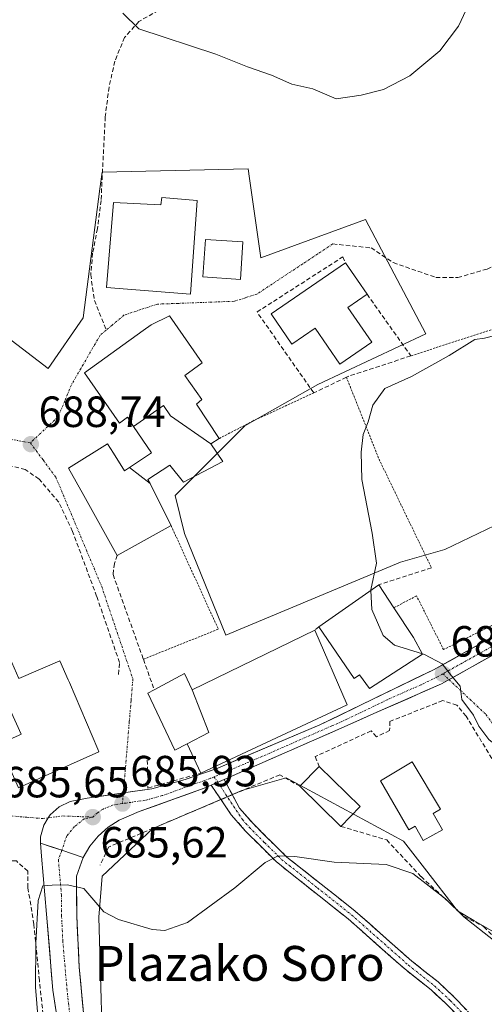
# Model space of a CAD drawing. Units: metres. Extents: x 583121 to 586543, y 4765952 to 4768307.
# Drawn here: x 585206 to 585313, y 4766900 to 4767126 of the extents above; entities that cross this region are included whole.
import ezdxf
from ezdxf.enums import TextEntityAlignment as Align

# ---------------------------------------------------------------- set-up
doc = ezdxf.new("R2010")
doc.units = ezdxf.units.M
doc.header["$MEASUREMENT"] = 0
for name, pattern in [('TRAZO_Y_PUNTO', [1, 0.5, -0.25, 0, -0.25]), ('TRAZOS', [0.75, 0.5, -0.25]), ('TRAZOSX2', [1.5, 1, -0.5])]:
    doc.linetypes.add(name, pattern=pattern)
for name, color, linetype, lineweight in [('Alambrada', 19, 'TRAZOS', 0), ('Camino', 19, 'TRAZOSX2', 0), ('Camino Cxs', 19, 'Continuous', 0), ('Camino eje', 19, 'TRAZO_Y_PUNTO', 0), ('Carretera de calzada única', 19, 'Continuous', 13), ('Carretera de calzada única Cxs', 19, 'Continuous', 13), ('Carretera de calzada única eje', 19, 'TRAZO_Y_PUNTO', 0), ('Carátula', 7, 'Continuous', 5), ('Curva de nivel normal', 36, 'Continuous', 0), ('Edificación', 1, 'Continuous', 13), ('Edificación Cxs', 1, 'Continuous', 13), ('Muro lineal', 1, 'TRAZOSX2', 13), ('Núcleo urbano CxS', 19, 'Continuous', 0), ('Pista deportiva', 19, 'Continuous', 0), ('Pista deportiva Cxs', 19, 'Continuous', 0), ('Prado CxS', 92, 'Continuous', 0), ('Punto de cota en terreno', 7, 'Continuous', 0), ('Rótulo de punto de cota en terreno', 19, 'Continuous', 0), ('Senda', 19, 'TRAZOSX2', 0), ('Texto cartográfico', 19, 'Continuous', 0), ('Vía urbana eje', 5, 'TRAZO_Y_PUNTO', 0)]:
    doc.layers.add(name, color=color, linetype=linetype, lineweight=lineweight)
doc.styles.add('Arial', font='txt', dxfattribs={"height": 0.2})

# ---------------------------------------------------------------- blocks, each defined once
blk = doc.blocks.new('*U155')
at = {"layer": 'Prado CxS', "color": 92, "linetype": 'Continuous', "lineweight": 0}
blk.add_polyline3d([(585322.7853, 4767013.5049, 693.5938), (585303.7321, 4767004.3285, 691.8735), (585293.5491, 4767001.4201, 692.1197), (585253.5433, 4766984.6927, 687.7078), (585244.0899, 4767007.9661, 687.8618), (585241.9069, 4767016.6947, 688.2143), (585257.9099, 4767032.6979, 688.4572), (585267.0779, 4767037.8789, 688.9082), (585274.6381, 4767042.1511, 689.3314), (585299.3657, 4767053.7873, 689.8003), (585285.5457, 4767079.9733, 687.918), (585261.5431, 4767071.2447, 688.7676), (585258.9473, 4767089.4241, 687.3757), (585258.6351, 4767091.6101, 687.2272), (585225.1785, 4767090.8855, 687.4438), (585224.6791, 4767087.0589, 687.7777), (585220.8123, 4767057.4257, 689.1595), (585212.8127, 4767045.7889, 689.5019), (585203.3547, 4767053.0633, 688.8635)], dxfattribs=at)
blk = doc.blocks.new('*U196')
at = {"layer": 'Curva de nivel normal', "color": 36, "linetype": 'Continuous', "lineweight": 0}
blk.add_polyline3d([(585286.7741, 4766994.9427, 690), (585286.77, 4766995.03, 690), (585288.05, 4767001.2, 690), (585287.04, 4767008.04, 690), (585284.66, 4767020.37, 690), (585284.57, 4767026.61, 690), (585285.01, 4767030.65, 690), (585286.13, 4767033.61, 690), (585287.22, 4767037.42, 690), (585289.98, 4767041.24, 690), (585296.07, 4767043.98, 690), (585304.73, 4767048.83, 690), (585310.59, 4767052.51, 690), (585312.8, 4767052.77, 690), (585315.48, 4767053.51, 690), (585330.16, 4767060.64, 690), (585343.1, 4767071.02, 690), (585354.16, 4767083.98, 690), (585359.47, 4767095.23, 690), (585361.43, 4767105.13, 690), (585361.77, 4767113.36, 690), (585361.46, 4767118.76, 690), (585361.38, 4767122.54, 690), (585360.54, 4767129.09, 690)], dxfattribs=at)
blk = doc.blocks.new('5PATER')
at = {"layer": 'Carátula', "linetype": 'Continuous', "lineweight": 5}
h = blk.add_hatch(color=250, dxfattribs=at)
edge = h.paths.add_edge_path()
edge.add_ellipse((0, 0.01), major_axis=(-1.33, -1.34), ratio=0.999422, start_angle=0, end_angle=360)

msp = doc.modelspace()

# ---------------------------------------------------------------- linework, layer by layer
at = {"layer": 'Alambrada', "color": 19, "linetype": 'TRAZOS', "lineweight": 0}
for points in [[(585341.09, 4767008.38, 694), (585340.9, 4767005.21, 693.89), (585323.92, 4767005.02, 692.66), (585320.93, 4767036.01, 691.79), (585316.46, 4767055.43, 689.86), (585295.92, 4767048.71, 689.65)], [(585281.17, 4767043.83, 689.45), (585288.64, 4767025.02, 690.25), (585300.64, 4767000.14, 691.77)], [(585273.67, 4767040.23, 689.13), (585259.8, 4767033.82, 688.54), (585251.99, 4767029.75, 689.15)], [(585240.96, 4767009.83, 688.18), (585251.8, 4766986.04, 687.4), (585234.62, 4766979.13, 687.04)], [(585353.03, 4767007.59, 694.93), (585351.64, 4767007.11, 694.73), (585321.19, 4766990.23, 691.89), (585303.44, 4766981.34, 690.32), (585297.23, 4766993.67, 691.42), (585292.06, 4766990.95, 691.55)]]:
    msp.add_polyline3d(points, dxfattribs=at)
at = {"layer": 'Camino', "color": 19, "linetype": 'TRAZOSX2', "lineweight": 0}
for points in [[(585328.2, 4766774.98), (585327, 4766775.16), (585328.54, 4766785.15), (585331.08, 4766794.19), (585333.28, 4766803.84), (585337.34, 4766818.27), (585338.39, 4766825.05), (585339.25, 4766832.06), (585339.59, 4766839.92), (585339.21, 4766849.93), (585338.76, 4766853.8), (585337.71, 4766858.42), (585335.96, 4766863.09), (585333.43, 4766867.28), (585321.95, 4766880.73), (585314.54, 4766889.21), (585304.11, 4766899.99), (585300.58, 4766903.27), (585294.62, 4766908.01), (585281.55, 4766919.57), (585265.03, 4766932.71), (585257.99, 4766939.77), (585254.76, 4766943.46), (585250.19, 4766950.26)], [(585253.14, 4766951.56), (585256.68, 4766944.95), (585259.76, 4766941.43), (585267.52, 4766933.75), (585283.2, 4766921.35), (585296.18, 4766909.87), (585302.16, 4766905.11), (585305.82, 4766901.71), (585320.52, 4766886.15), (585329.31, 4766875.81), (585335.4, 4766868.71), (585338.16, 4766864.15), (585340.04, 4766859.11), (585341.15, 4766854.22), (585341.64, 4766850.07), (585341.68, 4766831.91), (585340.8, 4766824.71), (585339.72, 4766817.75), (585335.28, 4766801.83), (585333.44, 4766793.59), (585330.92, 4766784.63), (585329.4, 4766774.79)]]:
    msp.add_lwpolyline(points, dxfattribs=at)
at = {"layer": 'Camino Cxs', "color": 19, "linetype": 'Continuous', "lineweight": 0}
msp.add_lwpolyline([(585253.14, 4766951.56), (585250.19, 4766950.26)], dxfattribs=at)
msp.add_polyline3d([(585307.59, 4766896.4, 680.68), (585304.11, 4766899.99, 681.01), (585300.58, 4766903.27, 681.27), (585297.6, 4766905.64, 681.59), (585294.62, 4766908.01, 681.9), (585291.35, 4766910.9, 682.23), (585288.09, 4766913.79, 682.46), (585284.82, 4766916.68, 682.75), (585281.55, 4766919.57, 683.13), (585278.25, 4766922.2, 683.56), (585274.94, 4766924.83, 683.92), (585271.64, 4766927.45, 684.17), (585268.33, 4766930.08, 684.5), (585265.03, 4766932.71, 684.81), (585261.51, 4766936.24, 685.34), (585257.99, 4766939.77, 685.78), (585254.76, 4766943.46, 686.14), (585252.47, 4766946.86, 686.6), (585250.19, 4766950.26, 686.81), (585250.19, 4766950.26, 686.81), (585252.58, 4766951.31, 686.88), (585253.14, 4766951.56, 686.89), (585254.91, 4766948.25, 686.61), (585256.68, 4766944.95, 686.19), (585259.76, 4766941.43, 685.84), (585262.35, 4766938.87, 685.62), (585264.93, 4766936.31, 685.31), (585267.52, 4766933.75, 684.86), (585271.44, 4766930.65, 684.54), (585275.36, 4766927.55, 684.17), (585279.28, 4766924.45, 683.79), (585283.2, 4766921.35, 683.33), (585286.45, 4766918.48, 682.85), (585289.69, 4766915.61, 682.66), (585292.94, 4766912.74, 682.4), (585296.18, 4766909.87, 682.08), (585299.17, 4766907.49, 681.81), (585302.16, 4766905.11, 681.51), (585305.82, 4766901.71, 681.23), (585308.76, 4766898.6, 681.02)], dxfattribs=at)
at = {"layer": 'Camino eje', "color": 19, "linetype": 'TRAZO_Y_PUNTO', "lineweight": 0}
for points in [[(585250.83, 4766952.16), (585251.66, 4766950.91)], [(585251.66, 4766950.91), (585257.34, 4766942.36), (585258.88, 4766940.6), (585262.4, 4766937.07), (585266.28, 4766933.23), (585274.54, 4766926.66), (585282.38, 4766920.46), (585295.4, 4766908.94), (585301.37, 4766904.19), (585304.97, 4766900.85), (585310.18, 4766895.46)]]:
    msp.add_lwpolyline(points, dxfattribs=at)
at = {"layer": 'Carretera de calzada única', "color": 19, "linetype": 'Continuous', "lineweight": 13}
for points in [[(585355.95, 4767005.43), (585347.15, 4767001.27), (585318.35, 4766986.31), (585301.15, 4766976.71), (585275.05, 4766964.09), (585251.28, 4766953.99), (585244.2, 4766951.51), (585236.54, 4766949.4), (585230.04, 4766948.46)], [(585304.68, 4766974.47), (585320.09, 4766983.07), (585324.92, 4766985.57)], [(585253.14, 4766951.56), (585280.66, 4766963.64), (585287.47, 4766966.65), (585302.94, 4766973.5), (585304.68, 4766974.47)], [(585220.85, 4766933.64), (585222.39, 4766936.23), (585224.3, 4766938.56), (585226.53, 4766940.58), (585229.05, 4766942.24), (585233.66, 4766944.17), (585248.57, 4766949.55), (585250.19, 4766950.26)], [(585230.04, 4766948.46), (585221.73, 4766947.26), (585217.85, 4766946.51), (585215.33, 4766945.31), (585213.26, 4766943.44), (585212.84, 4766942.75)], [(585212.84, 4766942.75), (585211.8, 4766941.07), (585211.07, 4766938.37), (585211.01, 4766936.97)], [(585211.01, 4766936.97), (585211.27, 4766933.97), (585212.4, 4766920.65), (585213.89, 4766903.21), (585217.34, 4766880.86), (585219.51, 4766873.43), (585223.99, 4766861.59), (585228.87, 4766845.59), (585230.07, 4766838.87), (585230.03, 4766833.59), (585228.39, 4766827.2), (585225.55, 4766821.36), (585221.79, 4766816.48), (585216.47, 4766812.88), (585205.79, 4766806.72), (585165.63, 4766789.2), (585139.61, 4766778.14), (585135.39, 4766776.39)], [(585236.26, 4766843.08), (585235.4, 4766847.67), (585230.66, 4766861.73), (585224.47, 4766880.56), (585221.74, 4766891.74), (585220.99, 4766897.25), (585219.91, 4766908.48), (585219.34, 4766920.18), (585219.3, 4766929.4), (585220.45, 4766932.55), (585220.85, 4766933.64)]]:
    msp.add_lwpolyline(points, dxfattribs=at)
at = {"layer": 'Carretera de calzada única Cxs', "color": 19, "linetype": 'Continuous', "lineweight": 13}
for points in [[(585253.14, 4766951.56), (585250.19, 4766950.26)], [(585211.01, 4766936.97), (585215.93, 4766935.3), (585220.85, 4766933.64)], [(585211.01, 4766936.97), (585215.93, 4766935.3), (585220.85, 4766933.64)]]:
    msp.add_lwpolyline(points, dxfattribs=at)
for points in [[(585315.8, 4766980.68, 690.76), (585311.52, 4766978.29, 690.52), (585307.23, 4766975.89, 690.09), (585302.94, 4766973.5, 689.66), (585299.07, 4766971.79, 689.25), (585295.21, 4766970.08, 688.94), (585291.34, 4766968.36, 688.71), (585287.47, 4766966.65, 688.42), (585284.07, 4766965.15, 688.21), (585280.66, 4766963.64, 687.97), (585276.65, 4766961.88, 687.81), (585272.64, 4766960.12, 687.66), (585268.63, 4766958.36, 687.53), (585264.62, 4766956.6, 687.35), (585260.6, 4766954.83, 687.16), (585256.59, 4766953.07, 687.07), (585253.14, 4766951.56, 686.91), (585252.58, 4766951.31, 686.88), (585250.19, 4766950.26, 686.8), (585248.57, 4766949.55, 686.74), (585244.84, 4766948.21, 686.58), (585241.12, 4766946.86, 686.49), (585237.39, 4766945.52, 686.33), (585233.66, 4766944.17, 686.15), (585229.05, 4766942.24, 685.9), (585226.53, 4766940.58, 685.72), (585224.3, 4766938.56, 685.56), (585222.39, 4766936.23, 685.36), (585220.85, 4766933.64, 685.15), (585218.39, 4766934.47, 685.23), (585215.93, 4766935.3, 685.26), (585213.47, 4766936.14, 685.26), (585211.01, 4766936.97, 685.26), (585211.07, 4766938.37, 685.27), (585211.8, 4766941.07, 685.31), (585212.84, 4766942.75, 685.36), (585213.26, 4766943.44, 685.38), (585215.33, 4766945.31, 685.46), (585217.85, 4766946.51, 685.52), (585221.73, 4766947.26, 685.62), (585226.67, 4766947.97, 685.83), (585231.6, 4766948.69, 686.11), (585236.54, 4766949.4, 686.31), (585240.37, 4766950.46, 686.51), (585244.2, 4766951.51, 686.68), (585247.74, 4766952.75, 686.84), (585251.28, 4766953.99, 686.96), (585255.24, 4766955.67, 687.14), (585259.2, 4766957.36, 687.27), (585263.17, 4766959.04, 687.42), (585267.13, 4766960.72, 687.57), (585271.09, 4766962.41, 687.66), (585275.05, 4766964.09, 687.81), (585279.4, 4766966.19, 688.02), (585283.75, 4766968.3, 688.28), (585288.1, 4766970.4, 688.57), (585292.45, 4766972.5, 688.86), (585296.8, 4766974.61, 689.31), (585301.15, 4766976.71, 689.72), (585305.45, 4766979.11, 690.22), (585309.75, 4766981.51, 690.72), (585314.05, 4766983.91, 691.11)], [(585214.58, 4766898.74, 683.91), (585213.89, 4766903.21, 684.1), (585213.52, 4766907.57, 684.26), (585213.15, 4766911.93, 684.32), (585212.77, 4766916.29, 684.43), (585212.4, 4766920.65, 684.56), (585212.02, 4766925.09, 684.74), (585211.65, 4766929.53, 685.05), (585211.27, 4766933.97, 685.23), (585211.01, 4766936.97, 685.26), (585213.47, 4766936.14, 685.26), (585215.93, 4766935.3, 685.26), (585218.39, 4766934.47, 685.23), (585220.85, 4766933.64, 685.15), (585220.85, 4766933.64, 685.15), (585220.45, 4766932.55, 685.12), (585219.3, 4766929.4, 685.04), (585219.32, 4766924.79, 684.85), (585219.34, 4766920.18, 684.66), (585219.53, 4766916.28, 684.48), (585219.72, 4766912.38, 684.27), (585219.91, 4766908.48, 684.07), (585220.27, 4766904.74, 683.86), (585220.63, 4766900.99, 683.61), (585220.99, 4766897.25, 683.35)]]:
    msp.add_polyline3d(points, dxfattribs=at)
at = {"layer": 'Carretera de calzada única eje', "color": 19, "linetype": 'TRAZO_Y_PUNTO', "lineweight": 0}
for points in [[(585322.02, 4766986.14), (585319.22, 4766984.69), (585310.62, 4766979.89), (585303.28, 4766975.79)], [(585303.28, 4766975.79), (585302.04, 4766975.1), (585298.28, 4766973.28), (585290.54, 4766969.86), (585281.26, 4766965.37), (585277.85, 4766963.86), (585261.81, 4766956.82), (585250.83, 4766952.16)], [(585250.83, 4766952.16), (585249.92, 4766951.77), (585246.38, 4766950.53), (585238.93, 4766947.84), (585235.1, 4766946.78), (585229.83, 4766946.02)], [(585229.83, 4766946.02), (585227.7, 4766945.71), (585225.39, 4766944.75), (585224.13, 4766943.92), (585223.01, 4766942.91)], [(585223.01, 4766942.91), (585221.07, 4766942.53), (585218.86, 4766940.77), (585217.09, 4766938.65), (585215.93, 4766935.3)], [(585215.93, 4766935.3), (585215.15, 4766933.18), (585215.85, 4766925.02), (585215.87, 4766920.41), (585216.15, 4766914.57), (585216.9, 4766905.84), (585217.44, 4766900.23), (585217.81, 4766897.47), (585219.54, 4766886.3), (585220.9, 4766880.71), (585221.99, 4766876.99), (585225.08, 4766867.58), (585227.32, 4766861.66), (585229.76, 4766853.66), (585232.13, 4766846.63), (585232.56, 4766844.33), (585233.16, 4766840.97)]]:
    msp.add_lwpolyline(points, dxfattribs=at)
at = {"layer": 'Curva de nivel normal', "color": 36, "linetype": 'Continuous', "lineweight": 0}
for points in [[(585310.98, 4767133.22, 685), (585306.84, 4767124.33, 685), (585302.59, 4767118.67, 685), (585295.73, 4767112.97, 685), (585289.63, 4767109.86, 685), (585284.54, 4767108.55, 685), (585278.84, 4767107.7, 685), (585273.49, 4767110.01, 685), (585268.67, 4767111.08, 685), (585263.98, 4767113.14, 685), (585258.5, 4767115.03, 685), (585251.23, 4767117.91, 685), (585233.58, 4767123.78, 685), (585229.88, 4767127.3, 685)], [(585286.77, 4766994.94, 690), (585286.98, 4766990.54, 690), (585289.58, 4766984.59, 690), (585292.17, 4766982.35, 690), (585298.59, 4766980.34, 690)], [(585298.59, 4766980.34, 690), (585299.05, 4766980.19, 690), (585303.12, 4766978.1, 690), (585305.23, 4766975.31, 690), (585307.25, 4766972.97, 690), (585307.64, 4766969.89, 690), (585310.3, 4766966.27, 690), (585311.49, 4766963.79, 690), (585313.77, 4766960.74, 690), (585316.99, 4766958.1, 690), (585322.84, 4766957.56, 690)], [(585314.88, 4766914.66, 685), (585308.06, 4766920.02, 685), (585303.9, 4766924.19, 685), (585296.37, 4766930, 685), (585290.26, 4766932.05, 685), (585278.35, 4766932.61, 685), (585269.31, 4766933.89, 685), (585265.52, 4766934.02, 685), (585262.52, 4766932.49, 685), (585255.56, 4766926.68, 685), (585244.76, 4766918.76, 685), (585239.54, 4766916.89, 685), (585236.64, 4766917.14, 685), (585228.92, 4766919.4, 685), (585225.54, 4766921.18, 685), (585221, 4766926.58, 685), (585217.18, 4766927.35, 685), (585213.75, 4766927.31, 685), (585211.58, 4766927.17, 685), (585210.48, 4766923.82, 685), (585209.97, 4766914.04, 685), (585209.91, 4766903.94, 685), (585210.53, 4766896.43, 685)]]:
    msp.add_polyline3d(points, dxfattribs=at)
at = {"layer": 'Edificación', "color": 1, "linetype": 'Continuous', "lineweight": 13}
for points in [[(585246.92, 4767084.39, 687.65), (585245.44, 4767062.86, 688.93), (585226.16, 4767064.39, 688.78), (585227.8, 4767083.91, 687.7), (585238.6, 4767083.34, 687.75), (585238.87, 4767085.02, 687.65), (585246.92, 4767084.39, 687.65)], [(585257.43, 4767074.85, 688.47), (585256.87, 4767066.26, 689.11), (585248.27, 4767066.82, 688.94), (585248.83, 4767075.41, 688.44), (585257.43, 4767074.85, 688.47)], [(585281.47, 4767059.82, 689.25), (585286.96, 4767051.84, 689.45), (585279.68, 4767046.82, 689.37), (585274.02, 4767055.07, 689.31), (585268.69, 4767051.42, 689.19), (585263.92, 4767058.38, 689.25), (585280.94, 4767070.08, 688.77), (585283.67, 4767066.09, 688.86), (585285.9, 4767062.86, 688.89), (585281.47, 4767059.82, 689.25)], [(585232.37, 4767032.53, 690.16), (585230.95, 4767034.63, 690.02), (585229.19, 4767033.26, 689.88), (585221.16, 4767044.86, 689.76), (585234.61, 4767054.52, 689.38), (585236.44, 4767055.83, 689.28), (585240.64, 4767057.9, 689.19), (585248.07, 4767047.1, 688.96), (585244.16, 4767044.22, 689.15), (585248.03, 4767038.71, 688.87), (585246.84, 4767037.67, 689.04), (585251.99, 4767029.75, 689.15), (585250.12, 4767028.55, 689.97)], [(585232.37, 4767032.53, 690.16), (585239.23, 4767037.35, 690.53), (585240.86, 4767034.94, 690.87), (585250.12, 4767028.55, 689.97)], [(585232.37, 4767032.53, 690.16), (585239.23, 4767037.35, 690.53), (585240.86, 4767034.94, 690.87), (585250.12, 4767028.55, 689.97)], [(585231.41, 4767023.12, 690.22), (585236.48, 4767026.47, 690.58), (585232.37, 4767032.53, 690.16)], [(585236.17, 4767019.42, 689.22), (585237.42, 4767016.92, 688.8), (585240.96, 4767009.83, 688.18), (585228.63, 4767002.94, 688.02), (585220.97, 4767016.66, 688.41), (585217.47, 4767022.94, 688.91), (585226.39, 4767028.55, 689.84), (585227.75, 4767026.4, 689.94), (585230.28, 4767022.38, 690.01), (585231.41, 4767023.12, 690.22)], [(585250.12, 4767028.55, 689.97), (585252.87, 4767024.47, 688.45), (585243.8, 4767019.75, 688.95), (585240.68, 4767023.67, 691.33), (585235.68, 4767020.39, 689.46), (585236.17, 4767019.42, 689.22)], [(585236.17, 4767019.42, 689.22), (585231.41, 4767023.12, 690.22)], [(585236.17, 4767019.42, 689.22), (585231.41, 4767023.12, 690.22)], [(585298.6, 4766980.31, 689.91), (585286.44, 4766972.39, 688.57), (585284.15, 4766975.59, 688.61), (585282.92, 4766974.71, 688.54), (585274.87, 4766986.55, 688.45), (585288.6, 4766996.23, 690.72), (585292.06, 4766990.95, 691.55), (585296.51, 4766984.15, 690.51), (585298.6, 4766980.31, 689.91)], [(585245.8, 4766972.14, 687.05), (585273.96, 4766985.82, 688.35), (585281.35, 4766968.71, 688.19), (585247.83, 4766953.03, 686.86), (585244.64, 4766959.74, 686.87)], [(585196.36, 4766980.38, 685.65), (585202.35, 4766983.26, 686.3), (585206.07, 4766974.71, 686.47), (585215.51, 4766978.79, 686.87), (585217.39, 4766974.39, 686.95), (585217.66, 4766973.77, 686.96), (585224.17, 4766958.54, 685.93), (585224.44, 4766957.9, 685.92), (585210.75, 4766951.78, 685.53), (585206.03, 4766949.67, 685.5), (585201.48, 4766959.67, 685.82), (585206.18, 4766961.72, 685.95), (585206.6, 4766961.91, 685.97), (585204.09, 4766967.55, 686.15), (585204.07, 4766967.59, 686.15), (585203.38, 4766967.31, 686.12), (585203.27, 4766967.26, 686.12), (585202.25, 4766966.84, 686.07)], [(585244.64, 4766959.74, 686.87), (585241.84, 4766958.3, 686.77), (585235.64, 4766971.34, 686.87), (585237.12, 4766972.14, 686.93), (585244.07, 4766975.83, 687.05), (585245.8, 4766972.14, 687.05)], [(585245.8, 4766972.14, 687.05), (585249.62, 4766962.36, 687.05), (585244.64, 4766959.74, 686.87)], [(585245.8, 4766972.14, 687.05), (585249.62, 4766962.36, 687.05), (585244.64, 4766959.74, 686.87)], [(585301.03, 4766943.76, 687.81), (585303.17, 4766940.03, 687.55), (585298.79, 4766937.54, 687.51), (585296.92, 4766940.81, 687.8), (585295.48, 4766939.99, 687.72), (585289, 4766951.26, 687.84), (585296.21, 4766955.58, 687.88), (585302.71, 4766944.73, 687.82), (585301.03, 4766943.76, 687.81)], [(585284.35, 4766945.32, 687.51), (585279.92, 4766940.79, 686.46), (585270.52, 4766949.99, 686.88), (585274.94, 4766954.51, 687.58), (585284.35, 4766945.32, 687.51)]]:
    msp.add_polyline3d(points, dxfattribs=at)
at = {"layer": 'Edificación Cxs', "color": 1, "linetype": 'Continuous', "lineweight": 13}
for points in [[(585246.92, 4767084.39, 687.65), (585245.44, 4767062.86, 688.93), (585226.16, 4767064.39, 688.78), (585227.8, 4767083.91, 687.7), (585238.6, 4767083.34, 687.75), (585238.87, 4767085.02, 687.65), (585246.92, 4767084.39, 687.65)], [(585257.43, 4767074.85, 688.47), (585256.87, 4767066.26, 689.11), (585248.27, 4767066.82, 688.94), (585248.83, 4767075.41, 688.44), (585257.43, 4767074.85, 688.47)], [(585281.47, 4767059.82, 689.25), (585286.96, 4767051.84, 689.45), (585279.68, 4767046.82, 689.37), (585274.02, 4767055.07, 689.31), (585268.69, 4767051.42, 689.19), (585263.92, 4767058.38, 689.25), (585280.94, 4767070.08, 688.77), (585283.67, 4767066.09, 688.86), (585285.9, 4767062.86, 688.89), (585281.47, 4767059.82, 689.25)], [(585250.12, 4767028.55, 689.97), (585240.86, 4767034.94, 690.87), (585239.23, 4767037.35, 690.53), (585232.37, 4767032.53, 690.16), (585230.95, 4767034.63, 690.02), (585229.19, 4767033.26, 689.88), (585221.16, 4767044.86, 689.76), (585234.61, 4767054.52, 689.38), (585236.44, 4767055.83, 689.28), (585240.64, 4767057.9, 689.19), (585248.07, 4767047.1, 688.96), (585244.16, 4767044.22, 689.15), (585248.03, 4767038.71, 688.87), (585246.84, 4767037.67, 689.04), (585251.99, 4767029.75, 689.14), (585250.12, 4767028.55, 689.97)], [(585250.12, 4767028.55, 689.97), (585252.87, 4767024.47, 688.45), (585243.8, 4767019.75, 688.95), (585240.68, 4767023.67, 691.33), (585235.68, 4767020.39, 689.46), (585236.17, 4767019.42, 689.22), (585231.41, 4767023.12, 690.22), (585236.48, 4767026.47, 690.58), (585232.37, 4767032.53, 690.16), (585239.23, 4767037.35, 690.53), (585240.86, 4767034.94, 690.87), (585250.12, 4767028.55, 689.97)], [(585231.41, 4767023.12, 690.22), (585236.17, 4767019.42, 689.22), (585237.42, 4767016.92, 688.8), (585240.96, 4767009.83, 688.18), (585228.63, 4767002.94, 688.02), (585220.97, 4767016.66, 688.41), (585217.47, 4767022.94, 688.91), (585226.39, 4767028.55, 689.84), (585227.75, 4767026.4, 689.94), (585230.28, 4767022.38, 690.01), (585231.41, 4767023.12, 690.22)], [(585298.6, 4766980.31, 689.91), (585286.44, 4766972.39, 688.57), (585284.15, 4766975.59, 688.61), (585282.92, 4766974.71, 688.54), (585274.87, 4766986.55, 688.45), (585288.6, 4766996.23, 690.72), (585292.06, 4766990.95, 691.55), (585296.51, 4766984.15, 690.51), (585298.6, 4766980.31, 689.91)], [(585244.64, 4766959.74, 686.87), (585249.62, 4766962.36, 687.05), (585245.8, 4766972.14, 687.05), (585273.96, 4766985.82, 688.35), (585281.35, 4766968.71, 688.19), (585247.83, 4766953.03, 686.86), (585244.64, 4766959.74, 686.87)], [(585202.25, 4766966.84, 686.07), (585196.36, 4766980.38, 685.65), (585202.35, 4766983.26, 686.3), (585206.07, 4766974.71, 686.47), (585215.51, 4766978.79, 686.87), (585217.39, 4766974.39, 686.95), (585217.66, 4766973.77, 686.96), (585224.17, 4766958.54, 685.93), (585224.44, 4766957.9, 685.92), (585210.75, 4766951.78, 685.53), (585206.03, 4766949.67, 685.5), (585201.48, 4766959.67, 685.82), (585206.18, 4766961.72, 685.95), (585206.6, 4766961.91, 685.97), (585204.09, 4766967.55, 686.15), (585204.07, 4766967.59, 686.15), (585203.38, 4766967.31, 686.12), (585203.27, 4766967.26, 686.12), (585202.25, 4766966.84, 686.07)], [(585245.8, 4766972.14, 687.05), (585249.62, 4766962.36, 687.05), (585244.64, 4766959.74, 686.87), (585241.84, 4766958.3, 686.77), (585235.64, 4766971.34, 686.87), (585237.12, 4766972.14, 686.93), (585244.07, 4766975.83, 687.05), (585245.8, 4766972.14, 687.05)], [(585301.03, 4766943.76, 687.81), (585303.17, 4766940.03, 687.55), (585298.79, 4766937.54, 687.51), (585296.92, 4766940.81, 687.8), (585295.48, 4766939.99, 687.72), (585289, 4766951.26, 687.84), (585296.21, 4766955.58, 687.88), (585302.71, 4766944.73, 687.82), (585301.03, 4766943.76, 687.81)], [(585284.35, 4766945.32, 687.51), (585279.92, 4766940.79, 686.46), (585270.52, 4766949.99, 686.88), (585274.94, 4766954.51, 687.58), (585284.35, 4766945.32, 687.51)]]:
    msp.add_polyline3d(points, close=True, dxfattribs=at)
at = {"layer": 'Muro lineal', "color": 1, "linetype": 'TRAZOSX2', "lineweight": 13}
for points in [[(585285.9, 4767062.86, 688.89), (585295.92, 4767048.71, 689.65), (585281.68, 4767044.07, 689.46), (585281.17, 4767043.83, 689.45), (585273.67, 4767040.23, 689.13), (585260.67, 4767058.79, 689.08), (585280.35, 4767071.43, 688.57), (585280.94, 4767070.08, 688.77)], [(585228.96, 4766975.67, 686.92), (585229.16, 4766978.39, 687.05), (585223.92, 4766993.59, 687.48), (585218.39, 4767008.47, 687.98), (585215.23, 4767015.19, 688.27), (585210.71, 4767020.47, 688.38), (585207.55, 4767022.63, 688.24), (585200.44, 4767024.47, 687.99), (585195, 4767024.63, 687.84), (585190.76, 4767023.51, 687.8), (585187.6, 4767021.02, 687.02)], [(585228.63, 4767002.94, 688.02), (585228, 4767001.1, 687.95), (585227.68, 4766998.55, 687.86), (585234.62, 4766979.13, 687.04), (585237.12, 4766972.14, 686.93)], [(585300.64, 4767000.14, 691.77), (585288.6, 4766996.23, 690.72)], [(585274.87, 4766986.55, 688.45), (585273.96, 4766985.82, 688.35)], [(585318.87, 4766956.07, 689.52), (585315.28, 4766955.1, 688.97), (585308.6, 4766966.07, 689.49), (585306.47, 4766968.63, 689.64), (585303.23, 4766969.67, 689.32), (585301.75, 4766969.08, 689.09), (585291.15, 4766964.87, 688.45), (585291.07, 4766962.79, 688.3), (585288.03, 4766961.34, 688.17), (585286.83, 4766962.71, 688.27), (585274.03, 4766956.79, 687.61), (585274.94, 4766954.51, 687.58)], [(585235.51, 4766955.98, 686.45), (585235.68, 4766949.59, 686.29), (585247.83, 4766953.03, 686.86)], [(585270.52, 4766949.99, 686.88), (585265.88, 4766952.63, 687.1), (585226.67, 4766936.06, 685.75), (585224.71, 4766931.91, 685.47)], [(585279.92, 4766940.79, 686.46), (585290.39, 4766937.67, 686.72), (585298.28, 4766929.26, 685.15), (585308.16, 4766920.15, 684.57), (585312.64, 4766917.75, 685.1), (585316.23, 4766914.3, 685.19), (585319.28, 4766911.02, 684.72), (585326.35, 4766902.15, 683.73)], [(585181.68, 4766888.14, 687.04), (585193.23, 4766889.51, 686.65), (585200.99, 4766891.18, 686.59), (585207.64, 4766892.79, 685.83), (585211.96, 4766894.63, 683.83), (585210.8, 4766905.43, 684.39), (585209.51, 4766918.31, 685.05), (585208.16, 4766926.79, 685.58), (585208.12, 4766930.55, 685.51), (585205.51, 4766932.86, 685.56), (585201.83, 4766932.86, 685.89), (585199.15, 4766932.22, 686.01), (585194.28, 4766929.1, 686.12), (585190.76, 4766923.99, 686.26), (585188.07, 4766918.47, 686.27), (585182.96, 4766909.98, 686.46), (585175.76, 4766899.91, 686.91), (585174.83, 4766897.43, 686.98), (585174.76, 4766896.22, 686.99), (585176.03, 4766892.94, 687.09), (585181.68, 4766888.14, 687.04)]]:
    msp.add_polyline3d(points, dxfattribs=at)
at = {"layer": 'Núcleo urbano CxS', "color": 19, "linetype": 'Continuous', "lineweight": 0}
for points in [[(585203.35, 4767053.06, 688.86), (585212.81, 4767045.79, 689.5), (585220.81, 4767057.43, 689.16), (585224.68, 4767087.06, 687.78), (585225.18, 4767090.89, 687.44), (585258.64, 4767091.61, 687.23), (585258.95, 4767089.42, 687.38), (585261.54, 4767071.24, 688.77), (585285.55, 4767079.97, 687.92), (585299.37, 4767053.79, 689.8), (585274.64, 4767042.15, 689.33), (585267.08, 4767037.88, 688.91), (585257.91, 4767032.7, 688.46), (585241.91, 4767016.69, 688.21), (585244.09, 4767007.97, 687.86), (585253.54, 4766984.69, 687.71), (585293.55, 4767001.42, 692.12), (585303.73, 4767004.33, 691.87), (585322.79, 4767013.5, 693.59)], [(585350.8, 4767005.7, 694.94), (585349.19, 4767017.78, 694.55), (585328.26, 4767022.61, 694.1), (585323.3, 4767013.75, 693.64), (585322.79, 4767013.5, 693.59), (585303.73, 4767004.33, 691.87), (585293.55, 4767001.42, 692.12), (585253.54, 4766984.69, 687.71), (585244.09, 4767007.97, 687.86), (585241.91, 4767016.69, 688.21), (585257.91, 4767032.7, 688.46), (585267.08, 4767037.88, 688.91), (585274.64, 4767042.15, 689.33), (585299.37, 4767053.79, 689.8), (585285.55, 4767079.97, 687.92), (585261.54, 4767071.24, 688.77), (585258.95, 4767089.42, 687.38), (585258.64, 4767091.61, 687.23), (585225.18, 4767090.89, 687.44), (585224.68, 4767087.06, 687.78), (585220.81, 4767057.43, 689.16), (585212.81, 4767045.79, 689.5), (585203.35, 4767053.06, 688.86)], [(585334.28, 4766905.41, 683.97), (585310.39, 4766919.24, 684.36), (585306.64, 4766921.41, 684.31), (585299.06, 4766931.23, 685.38), (585294.27, 4766937.41, 686.18), (585271.6, 4766949.67, 686.84), (585267.36, 4766951.96, 686.73), (585261.98, 4766950.42, 686.3), (585257.18, 4766949.05, 686.2), (585236.82, 4766940.33, 686.1), (585225.18, 4766929.41, 685.36), (585224.45, 4766919.96, 684.85), (585225.18, 4766893.05, 684.6)], [(585334.28, 4766905.41, 683.97), (585310.39, 4766919.24, 684.36), (585306.64, 4766921.41, 684.31), (585299.06, 4766931.23, 685.38), (585294.27, 4766937.41, 686.18), (585271.6, 4766949.67, 686.84), (585267.36, 4766951.96, 686.73), (585261.98, 4766950.42, 686.3), (585257.18, 4766949.05, 686.2), (585236.82, 4766940.33, 686.1), (585225.18, 4766929.41, 685.36), (585224.45, 4766919.96, 684.85), (585225.18, 4766893.05, 684.6)]]:
    msp.add_polyline3d(points, dxfattribs=at)
at = {"layer": 'Pista deportiva', "color": 19, "linetype": 'Continuous', "lineweight": 0}
msp.add_polyline3d([(585247.83, 4766953.03, 686.86), (585244.64, 4766959.74, 686.87), (585249.62, 4766962.36, 687.05), (585245.8, 4766972.14, 687.05), (585273.96, 4766985.82, 688.35), (585281.35, 4766968.71, 688.19), (585247.83, 4766953.03, 686.86)], dxfattribs=at)
at = {"layer": 'Pista deportiva Cxs', "color": 19, "linetype": 'Continuous', "lineweight": 0}
msp.add_polyline3d([(585244.64, 4766959.74, 686.87), (585249.62, 4766962.36, 687.05), (585245.8, 4766972.14, 687.05), (585273.96, 4766985.82, 688.35), (585281.35, 4766968.71, 688.19), (585247.83, 4766953.03, 686.86), (585244.64, 4766959.74, 686.87)], close=True, dxfattribs=at)
at = {"layer": 'Prado CxS', "color": 92, "linetype": 'Continuous', "lineweight": 0}
for points in [[(585350.8, 4767005.7, 694.94), (585349.19, 4767017.78, 694.55), (585328.26, 4767022.61, 694.1), (585323.3, 4767013.75, 693.64), (585322.79, 4767013.5, 693.59), (585303.73, 4767004.33, 691.87), (585293.55, 4767001.42, 692.12), (585253.54, 4766984.69, 687.71), (585244.09, 4767007.97, 687.86), (585241.91, 4767016.69, 688.21), (585257.91, 4767032.7, 688.46), (585267.08, 4767037.88, 688.91), (585274.64, 4767042.15, 689.33), (585299.37, 4767053.79, 689.8), (585285.55, 4767079.97, 687.92), (585261.54, 4767071.24, 688.77), (585258.95, 4767089.42, 687.38), (585258.64, 4767091.61, 687.23), (585225.18, 4767090.89, 687.44), (585224.68, 4767087.06, 687.78), (585220.81, 4767057.43, 689.16), (585212.81, 4767045.79, 689.5), (585203.35, 4767053.06, 688.86)], [(585225.18, 4766893.05, 684.6), (585224.45, 4766919.96, 684.85), (585225.18, 4766929.41, 685.36), (585236.82, 4766940.33, 686.1), (585257.18, 4766949.05, 686.2), (585261.98, 4766950.42, 686.3), (585267.36, 4766951.96, 686.73), (585271.6, 4766949.67, 686.84), (585294.27, 4766937.41, 686.18), (585299.06, 4766931.23, 685.38), (585306.64, 4766921.41, 684.31), (585310.39, 4766919.24, 684.36), (585334.28, 4766905.41, 683.97)], [(585334.28, 4766905.41, 683.97), (585310.39, 4766919.24, 684.36), (585306.64, 4766921.41, 684.31), (585299.06, 4766931.23, 685.38), (585294.27, 4766937.41, 686.18), (585271.6, 4766949.67, 686.84), (585267.36, 4766951.96, 686.73), (585261.98, 4766950.42, 686.3), (585257.18, 4766949.05, 686.2), (585236.82, 4766940.33, 686.1), (585225.18, 4766929.41, 685.36), (585224.45, 4766919.96, 684.85), (585225.18, 4766893.05, 684.6)]]:
    msp.add_polyline3d(points, dxfattribs=at)
at = {"layer": 'Senda', "color": 19, "linetype": 'TRAZOSX2', "lineweight": 0}
for points in [[(585247.84, 4767133.83), (585247.33, 4767133.13), (585243.08, 4767130.47), (585238.09, 4767127.99), (585233.61, 4767125.44), (585230.32, 4767121.75), (585228.08, 4767116.31), (585226.76, 4767110.39), (585225.88, 4767103.59), (585224.93, 4767084.4), (585224.11, 4767077.92), (585223, 4767072.3), (585222.56, 4767067.35), (585223.4, 4767061.43), (585226.13, 4767054.65)], [(585278.04, 4767074.39), (585286.82, 4767073.5), (585291.9, 4767070.12), (585301.68, 4767066.71), (585306.69, 4767066.68), (585313.4, 4767068.63), (585325.56, 4767074.07), (585341.35, 4767080.52), (585346.86, 4767082.09), (585355.16, 4767083.91), (585360.28, 4767084.63), (585377.56, 4767085.35), (585382.72, 4767085.67), (585387.76, 4767086.55), (585392.54, 4767087.97), (585393.32, 4767088.55)]]:
    msp.add_lwpolyline(points, dxfattribs=at)
at = {"layer": 'Vía urbana eje', "color": 5, "linetype": 'TRAZO_Y_PUNTO', "lineweight": 0}
for points in [[(585278.04, 4767074.39), (585274.59, 4767072.11), (585271.15, 4767069.83), (585264.15, 4767065.21), (585260.66, 4767062.9), (585258.07, 4767062.07), (585255.49, 4767061.25), (585251.4, 4767061.1), (585247.31, 4767060.94), (585242.6, 4767060.76), (585237.89, 4767060.59), (585234.06, 4767059.34), (585230.24, 4767058.1), (585227.48, 4767055.78), (585226.13, 4767054.65)], [(585226.13, 4767054.65), (585224.72, 4767053.47), (585222.53, 4767049.68), (585220.33, 4767045.88), (585218.14, 4767042.09), (585216.63, 4767038.44), (585215.11, 4767034.79), (585208.72, 4767028.76)], [(585208.72, 4767028.76), (585203.62, 4767029.7), (585199.86, 4767029.1), (585196.11, 4767028.49), (585192.35, 4767027.89), (585188.43, 4767027.68), (585186.21, 4767029.01), (585183.98, 4767030.35), (585180.34, 4767033.24), (585173.04, 4767039.02), (585169.4, 4767041.91), (585164.59, 4767042.44), (585160.86, 4767039.77), (585156.08, 4767034.49)], [(585208.72, 4767028.76), (585211.63, 4767024.84), (585214.55, 4767020.92), (585216.3, 4767016.74), (585218.06, 4767012.55), (585221.56, 4767004.19), (585223.32, 4767000), (585225.07, 4766995.82), (585226.5, 4766991.57), (585230.79, 4766978.85), (585232.22, 4766974.6), (585231.81, 4766969.67), (585231.39, 4766964.73), (585230.04, 4766948.46)], [(585303.28, 4766975.79), (585304.68, 4766974.47)], [(585304.68, 4766974.47), (585306.27, 4766972.97), (585313.14, 4766966.46), (585315.33, 4766963.48), (585317.52, 4766960.51), (585319.46, 4766957.56), (585321.41, 4766954.6), (585334.29, 4766935.01)], [(585230.04, 4766948.46), (585229.83, 4766946.02)], [(585200.5, 4766943.5), (585204.19, 4766943.2), (585207.88, 4766942.89), (585211.57, 4766942.59), (585212.84, 4766942.75)], [(585212.84, 4766942.75), (585216.11, 4766943.19), (585223.01, 4766942.91)]]:
    msp.add_lwpolyline(points, dxfattribs=at)

# ---------------------------------------------------------------- block references
at = {"layer": 'Curva de nivel normal', "color": 36, "linetype": 'Continuous', "lineweight": 0}
msp.add_blockref('*U196', (0, 0), dxfattribs=at)
at = {"layer": 'Prado CxS', "color": 92, "linetype": 'Continuous', "lineweight": 0}
msp.add_blockref('*U155', (0, 0), dxfattribs=at)
at = {"layer": 'Punto de cota en terreno', "linetype": 'Continuous', "lineweight": 0}
for p in [(585208.83, 4767028.46, 688.74), (585303.29, 4766975.79, 689.76), (585229.84, 4766946.02, 685.93), (585223.02, 4766942.91, 685.62)]:
    msp.add_blockref('5PATER', p, dxfattribs=at)

# ---------------------------------------------------------------- texts
at = {"layer": 'Rótulo de punto de cota en terreno', "color": 19, "linetype": 'Continuous', "lineweight": 0, "style": 'Arial'}
for s, p in [('688,74', (585210.59, 4767030.22)), ('689,76', (585305.05, 4766977.55)), ('685,93', (585231.6, 4766947.78)), ('685,65', (585202.27, 4766945.26)), ('685,62', (585224.78, 4766931.47))]:
    msp.add_text(s, height=7, dxfattribs=at).set_placement(p, align=Align.BOTTOM_LEFT)
at = {"layer": 'Texto cartográfico', "color": 19, "linetype": 'Continuous', "lineweight": 0, "style": 'Arial'}
msp.add_text('Plazako Soro', height=8, dxfattribs=at).set_placement((585256.67, 4766909.36), align=Align.MIDDLE_CENTER)

doc.saveas('drawing.dxf')
